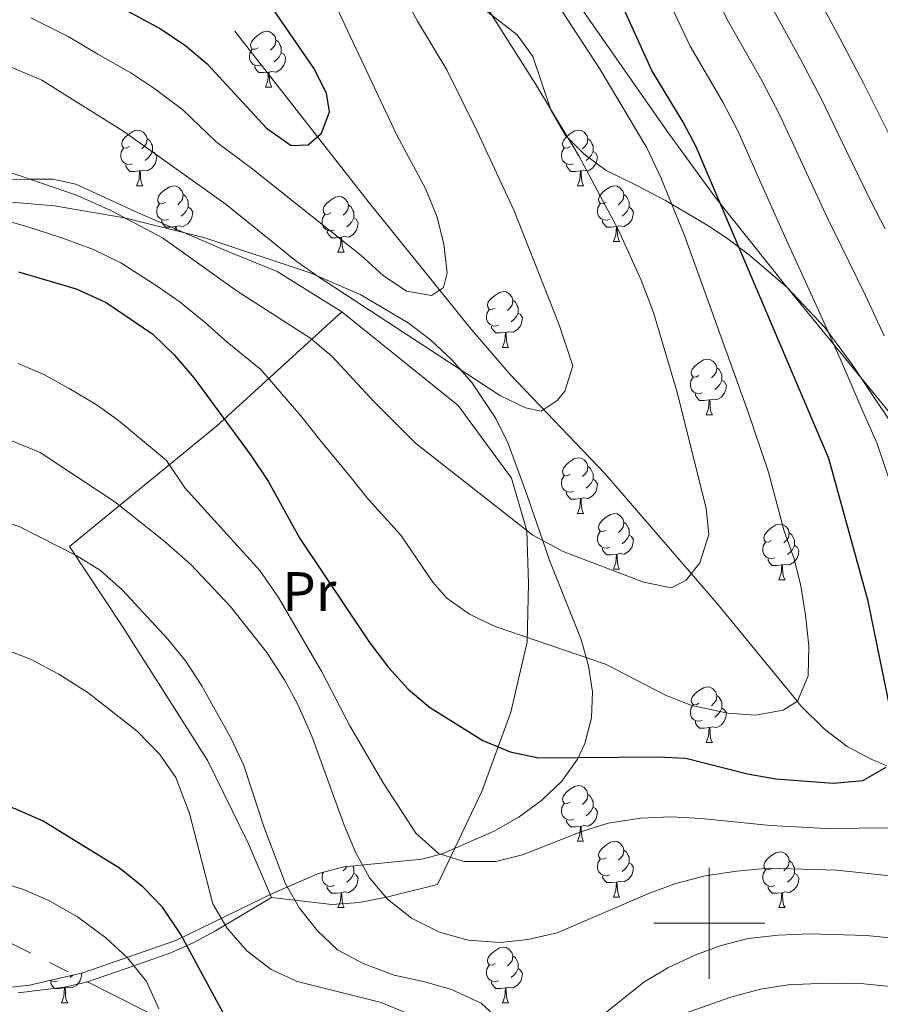
# Model space of a CAD drawing. Extents: x 619280 to 623792, y 787127 to 790181.
# Drawn here: x 620876 to 621031, y 787985 to 788163 of the extents above; entities that cross this region are included whole.
import ezdxf
from ezdxf.enums import TextEntityAlignment as Align

# ---------------------------------------------------------------- set-up
doc = ezdxf.new("R2010")
doc.units = 0
doc.header["$MEASUREMENT"] = 0
doc.linetypes.add('5elect', pattern=[127.5, 75, -7.5, 7.5, -7.5, 7.5, -7.5, 7.5, -7.5])
doc.linetypes.add('DGN Style 3', pattern=[54.532156, 38.95154, -15.580616])
for name, color, linetype in [('Nivel 11', 7, 'Continuous'), ('Nivel 16', 7, 'Continuous'), ('Nivel 32', 7, 'Continuous'), ('Nivel 35', 7, 'Continuous'), ('Nivel 36', 7, 'Continuous'), ('Nivel 37', 7, 'Continuous'), ('Nivel 4', 7, 'Continuous'), ('Nivel 5', 7, 'Continuous'), ('Nivel 61', 7, 'Continuous'), ('Nivel 63', 7, 'Continuous')]:
    doc.layers.add(name, color=color, linetype=linetype)
doc.styles.add('Style-arialn', font='arialn.shx', dxfattribs={"bigfont": 'arialnbig.shx'})
doc.linetypes.add('5zonar', pattern='A,-5,[1,dgnlstyle.shx,S=0.08,R=0,X=0,Y=0],-5', length=10)

msp = doc.modelspace()

# ---------------------------------------------------------------- linework, layer by layer
at = {"layer": 'Nivel 11', "color": 142, "linetype": 'DGN Style 3', "lineweight": 13}
msp.add_polyline3d([(621031.944, 788028.361, 350), (621029.155, 788029.527, 348.852), (621024.84, 788031.845, 347.457), (621020.718, 788034.94, 346.353), (621016.476, 788039.173, 345.205), (621015.829, 788039.962, 345), (621001.64, 788057.278, 340.584), (620996.768, 788062.926, 340), (620981.244, 788080.925, 339.455), (620964.132, 788098.767, 335.562), (620957.118, 788106.92, 333.736), (620938.628, 788129.938, 328.333), (620910.745, 788165.527, 321.208)], dxfattribs=at)
at = {"layer": 'Nivel 16', "color": 1, "linetype": 'Continuous', "lineweight": 13, "ltscale": 0.5}
for points in [[(620921.214, 788004.646, 366.292), (620917.026, 788014.423, 366.8), (620909.727, 788029.226, 366.394), (620894.392, 788053.45, 366.8), (620884.869, 788067.817, 366.192), (620911.338, 788089.468, 349.263), (620933.867, 788110.052, 336.895)], [(620933.867, 788110.052, 336.895), (620954.779, 788093.204, 336.693), (620964.385, 788080.156, 338.72), (620967.151, 788070.664, 341.356), (620967.484, 788061.139, 343.383), (620967.221, 788050.693, 345.715), (620964.252, 788037.98, 348.654), (620959.073, 788023.716, 352.709), (620951.09, 788006.981, 357.676)]]:
    msp.add_polyline3d(points, dxfattribs=at)
at = {"layer": 'Nivel 32', "color": 6, "linetype": '5elect', "lineweight": 0, "ltscale": 0.5}
msp.add_polyline3d([(621296.755, 787794.543, 439.436), (621297.733, 787799.848, 439.45), (621226.956, 787833.322, 405.542), (621175.395, 787855.506, 403.52), (621122.461, 787881.169, 400.13), (621052.279, 787912.97, 396.809), (620990.424, 787940.865, 387.626), (620921.432, 787972.665, 377.158), (620852.587, 788007.4, 381.003), (620777.753, 788034.936, 364.524), (620709.576, 788066.059, 355.657), (620632.257, 788098.975, 360.51), (620563.859, 788130.217, 354.76), (620491.893, 788159.786, 351.089), (620425.44, 788188.801, 395), (620375.047, 788209.822, 378.665), (620305.46, 788242.738, 370.01), (620207.904, 788288.884, 366.617)], dxfattribs=at)
at = {"layer": 'Nivel 35', "color": 92, "linetype": '5zonar', "lineweight": 0, "ltscale": 0.5}
for points in [[(620966.855, 788179.245, 352.238), (620992.338, 788142.648, 357.153), (621001.072, 788130.692, 358.735), (621013.8, 788114.744, 360.51), (621035.935, 788087.684, 362.599)], [(620872.789, 787988.341, 388.202), (620877.683, 787988.846, 387.147), (620887.229, 787991.079, 385.004), (620903.986, 787996.931, 381.015), (620921.607, 788005.476, 376.522), (620929.685, 788008.988, 374.416), (620934.239, 788010.159, 372.987), (620948.27, 788011.521, 367.49), (620951.94, 788012.536, 366.306), (620961.28, 788016.585, 364.031), (620965.763, 788019.154, 363.065), (620969.88, 788022.144, 362.135), (620973.448, 788025.598, 361.18), (620976.286, 788029.561, 360.141), (620977.623, 788032.352, 359.413), (620978.82, 788036.973, 358.111), (620978.958, 788041.646, 356.656), (620978.252, 788046.353, 355.106), (620976.916, 788051.078, 353.522), (620971.288, 788065.193, 349.159), (620967.179, 788077.189, 346.579), (620963.809, 788086.36, 345.433), (620961.594, 788090.876, 345.176), (620957.27, 788097.362, 345.221), (620953.662, 788101.445, 345.432), (620949.838, 788105, 345.648), (620945.817, 788108.091, 345.867), (620937.264, 788113.13, 346.315), (620928.163, 788117.069, 346.778), (620909.231, 788123.36, 347.734), (620894.746, 788127, 348.472), (620882.143, 788129.162, 349.175), (620867.254, 788130.408, 350.53)]]:
    msp.add_polyline3d(points, dxfattribs=at)
at = {"layer": 'Nivel 36', "color": 92, "linetype": 'Continuous', "lineweight": 0, "flags": 128}
for points in [[(620918.815, 788157.584), (620918.285, 788157.319), (620917.755, 788157.374), (620917.49, 788157.744), (620917.435, 788158.169), (620917.595, 788158.689), (620918.075, 788159.284), (620918.71, 788159.814), (620919.61, 788160.399), (620920.355, 788160.559), (620920.78, 788160.504), (620921.31, 788160.189), (620921.84, 788159.604), (620922, 788158.964), (620921.89, 788158.114), (620921.465, 788157.584), (620921.045, 788157.159)], [(620922, 788158.964), (620922.475, 788158.649), (620922.79, 788158.009), (620922.95, 788157.689), (620922.95, 788157.109), (620922.95, 788156.684), (620922.58, 788155.994), (620922.16, 788155.514), (620921.68, 788155.094)], [(620919.4, 788154.504), (620918.975, 788154.344), (620918.39, 788154.404), (620917.915, 788154.614), (620917.49, 788155.039), (620917.275, 788155.624), (620917.275, 788156.044), (620917.33, 788156.629), (620917.755, 788157.319)], [(620922.95, 788156.684), (620923.405, 788156.434), (620923.75, 788155.819), (620923.64, 788155.094), (620923.43, 788154.454), (620922.845, 788153.714), (620922.05, 788153.234), (620921.2, 788153.339), (620920.77, 788153.209)], [(620920.66, 788153.209), (620919.77, 788153.124), (620918.925, 788153.124), (620918.5, 788153.554), (620918.18, 788154.029), (620918.18, 788154.344)], [(620920.115, 788150.524), (620920.55, 788151.684), (620920.66, 788153.209), (620920.77, 788153.209), (620920.805, 788152.624), (620920.84, 788151.939), (620920.91, 788151.324), (620921.025, 788150.924), (620921.24, 788150.524)], [(620920.115, 788150.524), (620921.24, 788150.524)], [(620895.627, 788139.815), (620895.097, 788139.55), (620894.567, 788139.605), (620894.302, 788139.975), (620894.247, 788140.4), (620894.407, 788140.92), (620894.887, 788141.515), (620895.522, 788142.045), (620896.422, 788142.63), (620897.167, 788142.79), (620897.592, 788142.735), (620898.122, 788142.42), (620898.652, 788141.835), (620898.812, 788141.195), (620898.702, 788140.345), (620898.277, 788139.815), (620897.857, 788139.39)], [(620974.954, 788139.815), (620974.424, 788139.55), (620973.894, 788139.605), (620973.629, 788139.975), (620973.574, 788140.4), (620973.734, 788140.92), (620974.214, 788141.515), (620974.849, 788142.045), (620975.749, 788142.63), (620976.494, 788142.79), (620976.919, 788142.735), (620977.449, 788142.42), (620977.979, 788141.835), (620978.139, 788141.195), (620978.029, 788140.345), (620977.604, 788139.815), (620977.184, 788139.39)], [(620898.812, 788141.195), (620899.287, 788140.88), (620899.602, 788140.24), (620899.762, 788139.92), (620899.762, 788139.34), (620899.762, 788138.915), (620899.392, 788138.225), (620898.972, 788137.745), (620898.492, 788137.325)], [(620978.139, 788141.195), (620978.614, 788140.88), (620978.929, 788140.24), (620979.089, 788139.92), (620979.089, 788139.34), (620979.089, 788138.915), (620978.719, 788138.225), (620978.299, 788137.745), (620977.819, 788137.325)], [(620896.212, 788136.735), (620895.787, 788136.575), (620895.202, 788136.635), (620894.727, 788136.845), (620894.302, 788137.27), (620894.087, 788137.855), (620894.087, 788138.275), (620894.142, 788138.86), (620894.567, 788139.55)], [(620975.539, 788136.735), (620975.114, 788136.575), (620974.529, 788136.635), (620974.054, 788136.845), (620973.629, 788137.27), (620973.414, 788137.855), (620973.414, 788138.275), (620973.469, 788138.86), (620973.894, 788139.55)], [(620899.762, 788138.915), (620900.217, 788138.665), (620900.562, 788138.05), (620900.452, 788137.325), (620900.242, 788136.685), (620899.657, 788135.945), (620898.862, 788135.465), (620898.012, 788135.57), (620897.582, 788135.44)], [(620979.089, 788138.915), (620979.544, 788138.665), (620979.889, 788138.05), (620979.779, 788137.325), (620979.569, 788136.685), (620978.984, 788135.945), (620978.189, 788135.465), (620977.339, 788135.57), (620976.909, 788135.44)], [(620897.472, 788135.44), (620896.582, 788135.355), (620895.737, 788135.355), (620895.312, 788135.785), (620894.992, 788136.26), (620894.992, 788136.575)], [(620976.799, 788135.44), (620975.909, 788135.355), (620975.064, 788135.355), (620974.639, 788135.785), (620974.319, 788136.26), (620974.319, 788136.575)], [(620896.927, 788132.755), (620897.362, 788133.915), (620897.472, 788135.44), (620897.582, 788135.44), (620897.617, 788134.855), (620897.652, 788134.17), (620897.722, 788133.555), (620897.837, 788133.155), (620898.052, 788132.755)], [(620976.254, 788132.755), (620976.689, 788133.915), (620976.799, 788135.44), (620976.909, 788135.44), (620976.944, 788134.855), (620976.979, 788134.17), (620977.049, 788133.555), (620977.164, 788133.155), (620977.379, 788132.755)], [(620896.927, 788132.755), (620898.052, 788132.755)], [(620902.102, 788129.78), (620901.572, 788129.515), (620901.042, 788129.57), (620900.777, 788129.94), (620900.722, 788130.365), (620900.882, 788130.885), (620901.362, 788131.48), (620901.997, 788132.01), (620902.897, 788132.595), (620903.642, 788132.755), (620904.067, 788132.7), (620904.597, 788132.385), (620905.127, 788131.8), (620905.287, 788131.16), (620905.177, 788130.31), (620904.752, 788129.78), (620904.332, 788129.355)], [(620976.254, 788132.755), (620977.379, 788132.755)], [(620981.429, 788129.78), (620980.899, 788129.515), (620980.369, 788129.57), (620980.104, 788129.94), (620980.049, 788130.365), (620980.209, 788130.885), (620980.689, 788131.48), (620981.324, 788132.01), (620982.224, 788132.595), (620982.969, 788132.755), (620983.394, 788132.7), (620983.924, 788132.385), (620984.454, 788131.8), (620984.614, 788131.16), (620984.504, 788130.31), (620984.079, 788129.78), (620983.659, 788129.355)], [(620905.287, 788131.16), (620905.762, 788130.845), (620906.077, 788130.205), (620906.237, 788129.885), (620906.237, 788129.305), (620906.237, 788128.88), (620905.867, 788128.19), (620905.447, 788127.71), (620904.967, 788127.29)], [(620931.874, 788127.875), (620931.344, 788127.61), (620930.814, 788127.665), (620930.549, 788128.035), (620930.494, 788128.46), (620930.654, 788128.98), (620931.134, 788129.575), (620931.769, 788130.105), (620932.669, 788130.69), (620933.414, 788130.85), (620933.839, 788130.795), (620934.369, 788130.48), (620934.899, 788129.895), (620935.059, 788129.255), (620934.949, 788128.405), (620934.524, 788127.875), (620934.104, 788127.45)], [(620984.614, 788131.16), (620985.089, 788130.845), (620985.404, 788130.205), (620985.564, 788129.885), (620985.564, 788129.305), (620985.564, 788128.88), (620985.194, 788128.19), (620984.774, 788127.71), (620984.294, 788127.29)], [(620902.687, 788126.7), (620902.262, 788126.54), (620901.677, 788126.6), (620901.202, 788126.81), (620900.777, 788127.235), (620900.562, 788127.82), (620900.562, 788128.24), (620900.617, 788128.825), (620901.042, 788129.515)], [(620906.237, 788128.88), (620906.692, 788128.63), (620907.037, 788128.015), (620906.927, 788127.29), (620906.717, 788126.65), (620906.132, 788125.91), (620905.337, 788125.43), (620904.487, 788125.535), (620904.057, 788125.405)], [(620935.059, 788129.255), (620935.534, 788128.94), (620935.849, 788128.3), (620936.009, 788127.98), (620936.009, 788127.4), (620936.009, 788126.975), (620935.639, 788126.285), (620935.219, 788125.805), (620934.739, 788125.385)], [(620982.014, 788126.7), (620981.589, 788126.54), (620981.004, 788126.6), (620980.529, 788126.81), (620980.104, 788127.235), (620979.889, 788127.82), (620979.889, 788128.24), (620979.944, 788128.825), (620980.369, 788129.515)], [(620985.564, 788128.88), (620986.019, 788128.63), (620986.364, 788128.015), (620986.254, 788127.29), (620986.044, 788126.65), (620985.459, 788125.91), (620984.664, 788125.43), (620983.814, 788125.535), (620983.384, 788125.405)], [(620932.459, 788124.795), (620932.034, 788124.635), (620931.449, 788124.695), (620930.974, 788124.905), (620930.549, 788125.33), (620930.334, 788125.915), (620930.334, 788126.335), (620930.389, 788126.92), (620930.814, 788127.61)], [(620936.009, 788126.975), (620936.464, 788126.725), (620936.809, 788126.11), (620936.699, 788125.385), (620936.489, 788124.745), (620935.904, 788124.005), (620935.109, 788123.525), (620934.259, 788123.63), (620933.829, 788123.5)], [(620903.947, 788125.405), (620903.057, 788125.32), (620902.212, 788125.32), (620901.787, 788125.75), (620901.467, 788126.225), (620901.467, 788126.54)], [(620903.896, 788124.701), (620903.947, 788125.405), (620904.057, 788125.405), (620904.092, 788124.82), (620904.101, 788124.649)], [(620983.274, 788125.405), (620982.384, 788125.32), (620981.539, 788125.32), (620981.114, 788125.75), (620980.794, 788126.225), (620980.794, 788126.54)], [(620982.729, 788122.72), (620983.164, 788123.88), (620983.274, 788125.405), (620983.384, 788125.405), (620983.419, 788124.82), (620983.454, 788124.135), (620983.524, 788123.52), (620983.639, 788123.12), (620983.854, 788122.72)], [(620933.719, 788123.5), (620932.829, 788123.415), (620931.984, 788123.415), (620931.559, 788123.845), (620931.239, 788124.32), (620931.239, 788124.635)], [(620933.174, 788120.815), (620933.609, 788121.975), (620933.719, 788123.5), (620933.829, 788123.5), (620933.864, 788122.915), (620933.899, 788122.23), (620933.969, 788121.615), (620934.084, 788121.215), (620934.299, 788120.815)], [(620982.729, 788122.72), (620983.854, 788122.72)], [(620933.174, 788120.815), (620934.299, 788120.815)], [(620961.451, 788110.732), (620960.921, 788110.467), (620960.391, 788110.522), (620960.126, 788110.892), (620960.071, 788111.317), (620960.231, 788111.837), (620960.711, 788112.432), (620961.346, 788112.962), (620962.246, 788113.547), (620962.991, 788113.707), (620963.416, 788113.652), (620963.946, 788113.337), (620964.476, 788112.752), (620964.636, 788112.112), (620964.526, 788111.262), (620964.101, 788110.732), (620963.681, 788110.307)], [(620964.636, 788112.112), (620965.111, 788111.797), (620965.426, 788111.157), (620965.586, 788110.837), (620965.586, 788110.257), (620965.586, 788109.832), (620965.216, 788109.142), (620964.796, 788108.662), (620964.316, 788108.242)], [(620962.036, 788107.652), (620961.611, 788107.492), (620961.026, 788107.552), (620960.551, 788107.762), (620960.126, 788108.187), (620959.911, 788108.772), (620959.911, 788109.192), (620959.966, 788109.777), (620960.391, 788110.467)], [(620965.586, 788109.832), (620966.041, 788109.582), (620966.386, 788108.967), (620966.276, 788108.242), (620966.066, 788107.602), (620965.481, 788106.862), (620964.686, 788106.382), (620963.836, 788106.487), (620963.406, 788106.357)], [(620963.296, 788106.357), (620962.406, 788106.272), (620961.561, 788106.272), (620961.136, 788106.702), (620960.816, 788107.177), (620960.816, 788107.492)], [(620962.751, 788103.672), (620963.186, 788104.832), (620963.296, 788106.357), (620963.406, 788106.357), (620963.441, 788105.772), (620963.476, 788105.087), (620963.546, 788104.472), (620963.661, 788104.072), (620963.876, 788103.672)], [(620962.751, 788103.672), (620963.876, 788103.672)], [(620998.142, 788098.592), (620997.612, 788098.327), (620997.082, 788098.382), (620996.817, 788098.752), (620996.762, 788099.177), (620996.922, 788099.697), (620997.402, 788100.292), (620998.037, 788100.822), (620998.937, 788101.407), (620999.682, 788101.567), (621000.107, 788101.512), (621000.637, 788101.197), (621001.167, 788100.612), (621001.327, 788099.972), (621001.217, 788099.122), (621000.792, 788098.592), (621000.372, 788098.167)], [(621001.327, 788099.972), (621001.802, 788099.657), (621002.117, 788099.017), (621002.277, 788098.697), (621002.277, 788098.117), (621002.277, 788097.692), (621001.907, 788097.002), (621001.487, 788096.522), (621001.007, 788096.102)], [(620998.727, 788095.512), (620998.302, 788095.352), (620997.717, 788095.412), (620997.242, 788095.622), (620996.817, 788096.047), (620996.602, 788096.632), (620996.602, 788097.052), (620996.657, 788097.637), (620997.082, 788098.327)], [(621002.277, 788097.692), (621002.732, 788097.442), (621003.077, 788096.827), (621002.967, 788096.102), (621002.757, 788095.462), (621002.172, 788094.722), (621001.377, 788094.242), (621000.527, 788094.347), (621000.097, 788094.217)], [(620999.987, 788094.217), (620999.097, 788094.132), (620998.252, 788094.132), (620997.827, 788094.562), (620997.507, 788095.037), (620997.507, 788095.352)], [(620999.442, 788091.532), (620999.877, 788092.692), (620999.987, 788094.217), (621000.097, 788094.217), (621000.132, 788093.632), (621000.167, 788092.947), (621000.237, 788092.332), (621000.352, 788091.932), (621000.567, 788091.532)], [(620999.442, 788091.532), (621000.567, 788091.532)], [(620974.954, 788080.823), (620974.424, 788080.558), (620973.894, 788080.613), (620973.629, 788080.983), (620973.574, 788081.408), (620973.734, 788081.928), (620974.214, 788082.523), (620974.849, 788083.053), (620975.749, 788083.638), (620976.494, 788083.798), (620976.919, 788083.743), (620977.449, 788083.428), (620977.979, 788082.843), (620978.139, 788082.203), (620978.029, 788081.353), (620977.604, 788080.823), (620977.184, 788080.398)], [(620978.139, 788082.203), (620978.614, 788081.888), (620978.929, 788081.248), (620979.089, 788080.928), (620979.089, 788080.348), (620979.089, 788079.923), (620978.719, 788079.233), (620978.299, 788078.753), (620977.819, 788078.333)], [(620975.539, 788077.743), (620975.114, 788077.583), (620974.529, 788077.643), (620974.054, 788077.853), (620973.629, 788078.278), (620973.414, 788078.863), (620973.414, 788079.283), (620973.469, 788079.868), (620973.894, 788080.558)], [(620979.089, 788079.923), (620979.544, 788079.673), (620979.889, 788079.058), (620979.779, 788078.333), (620979.569, 788077.693), (620978.984, 788076.953), (620978.189, 788076.473), (620977.339, 788076.578), (620976.909, 788076.448)], [(620976.799, 788076.448), (620975.909, 788076.363), (620975.064, 788076.363), (620974.639, 788076.793), (620974.319, 788077.268), (620974.319, 788077.583)], [(620976.254, 788073.763), (620976.689, 788074.923), (620976.799, 788076.448), (620976.909, 788076.448), (620976.944, 788075.863), (620976.979, 788075.178), (620977.049, 788074.563), (620977.164, 788074.163), (620977.379, 788073.763)], [(620976.254, 788073.763), (620977.379, 788073.763)], [(620981.429, 788070.788), (620980.899, 788070.523), (620980.369, 788070.578), (620980.104, 788070.948), (620980.049, 788071.373), (620980.209, 788071.893), (620980.689, 788072.488), (620981.324, 788073.018), (620982.224, 788073.603), (620982.969, 788073.763), (620983.394, 788073.708), (620983.924, 788073.393), (620984.454, 788072.808), (620984.614, 788072.168), (620984.504, 788071.318), (620984.079, 788070.788), (620983.659, 788070.363)], [(620984.614, 788072.168), (620985.089, 788071.853), (620985.404, 788071.213), (620985.564, 788070.893), (620985.564, 788070.313), (620985.564, 788069.888), (620985.194, 788069.198), (620984.774, 788068.718), (620984.294, 788068.298)], [(621011.201, 788068.883), (621010.671, 788068.618), (621010.141, 788068.673), (621009.876, 788069.043), (621009.821, 788069.468), (621009.981, 788069.988), (621010.461, 788070.583), (621011.096, 788071.113), (621011.996, 788071.698), (621012.741, 788071.858), (621013.166, 788071.803), (621013.696, 788071.488), (621014.226, 788070.903), (621014.386, 788070.263), (621014.276, 788069.413), (621013.851, 788068.883), (621013.431, 788068.458)], [(620982.014, 788067.708), (620981.589, 788067.548), (620981.004, 788067.608), (620980.529, 788067.818), (620980.104, 788068.243), (620979.889, 788068.828), (620979.889, 788069.248), (620979.944, 788069.833), (620980.369, 788070.523)], [(621014.386, 788070.263), (621014.861, 788069.948), (621015.176, 788069.308), (621015.336, 788068.988), (621015.336, 788068.408), (621015.336, 788067.983), (621014.966, 788067.293), (621014.546, 788066.813), (621014.066, 788066.393)], [(620985.564, 788069.888), (620986.019, 788069.638), (620986.364, 788069.023), (620986.254, 788068.298), (620986.044, 788067.658), (620985.459, 788066.918), (620984.664, 788066.438), (620983.814, 788066.543), (620983.384, 788066.413)], [(621011.786, 788065.803), (621011.361, 788065.643), (621010.776, 788065.703), (621010.301, 788065.913), (621009.876, 788066.338), (621009.661, 788066.923), (621009.661, 788067.343), (621009.716, 788067.928), (621010.141, 788068.618)], [(620983.274, 788066.413), (620982.384, 788066.328), (620981.539, 788066.328), (620981.114, 788066.758), (620980.794, 788067.233), (620980.794, 788067.548)], [(621015.336, 788067.983), (621015.791, 788067.733), (621016.136, 788067.118), (621016.026, 788066.393), (621015.816, 788065.753), (621015.231, 788065.013), (621014.436, 788064.533), (621013.586, 788064.638), (621013.156, 788064.508)], [(620982.729, 788063.728), (620983.164, 788064.888), (620983.274, 788066.413), (620983.384, 788066.413), (620983.419, 788065.828), (620983.454, 788065.143), (620983.524, 788064.528), (620983.639, 788064.128), (620983.854, 788063.728)], [(621013.046, 788064.508), (621012.156, 788064.423), (621011.311, 788064.423), (621010.886, 788064.853), (621010.566, 788065.328), (621010.566, 788065.643)], [(620982.729, 788063.728), (620983.854, 788063.728)], [(621012.501, 788061.823), (621012.936, 788062.983), (621013.046, 788064.508), (621013.156, 788064.508), (621013.191, 788063.923), (621013.226, 788063.238), (621013.296, 788062.623), (621013.411, 788062.223), (621013.626, 788061.823)], [(621012.501, 788061.823), (621013.626, 788061.823)], [(620998.142, 788039.6), (620997.612, 788039.335), (620997.082, 788039.39), (620996.817, 788039.76), (620996.762, 788040.185), (620996.922, 788040.705), (620997.402, 788041.3), (620998.037, 788041.83), (620998.937, 788042.415), (620999.682, 788042.575), (621000.107, 788042.52), (621000.637, 788042.205), (621001.167, 788041.62), (621001.327, 788040.98), (621001.217, 788040.13), (621000.792, 788039.6), (621000.372, 788039.175)], [(621001.327, 788040.98), (621001.802, 788040.665), (621002.117, 788040.025), (621002.277, 788039.705), (621002.277, 788039.125), (621002.277, 788038.7), (621001.907, 788038.01), (621001.487, 788037.53), (621001.007, 788037.11)], [(620998.727, 788036.52), (620998.302, 788036.36), (620997.717, 788036.42), (620997.242, 788036.63), (620996.817, 788037.055), (620996.602, 788037.64), (620996.602, 788038.06), (620996.657, 788038.645), (620997.082, 788039.335)], [(621002.277, 788038.7), (621002.732, 788038.45), (621003.077, 788037.835), (621002.967, 788037.11), (621002.757, 788036.47), (621002.172, 788035.73), (621001.377, 788035.25), (621000.527, 788035.355), (621000.097, 788035.225)], [(620999.987, 788035.225), (620999.097, 788035.14), (620998.252, 788035.14), (620997.827, 788035.57), (620997.507, 788036.045), (620997.507, 788036.36)], [(620999.442, 788032.54), (620999.877, 788033.7), (620999.987, 788035.225), (621000.097, 788035.225), (621000.132, 788034.64), (621000.167, 788033.955), (621000.237, 788033.34), (621000.352, 788032.94), (621000.567, 788032.54)], [(620999.442, 788032.54), (621000.567, 788032.54)], [(620974.954, 788021.831), (620974.424, 788021.566), (620973.894, 788021.621), (620973.629, 788021.991), (620973.574, 788022.416), (620973.734, 788022.936), (620974.214, 788023.531), (620974.849, 788024.061), (620975.749, 788024.646), (620976.494, 788024.806), (620976.919, 788024.751), (620977.449, 788024.436), (620977.979, 788023.851), (620978.139, 788023.211), (620978.029, 788022.361), (620977.604, 788021.831), (620977.184, 788021.406)], [(620978.139, 788023.211), (620978.614, 788022.896), (620978.929, 788022.256), (620979.089, 788021.936), (620979.089, 788021.356), (620979.089, 788020.931), (620978.719, 788020.241), (620978.299, 788019.761), (620977.819, 788019.341)], [(620975.539, 788018.751), (620975.114, 788018.591), (620974.529, 788018.651), (620974.054, 788018.861), (620973.629, 788019.286), (620973.414, 788019.871), (620973.414, 788020.291), (620973.469, 788020.876), (620973.894, 788021.566)], [(620979.089, 788020.931), (620979.544, 788020.681), (620979.889, 788020.066), (620979.779, 788019.341), (620979.569, 788018.701), (620978.984, 788017.961), (620978.189, 788017.481), (620977.339, 788017.586), (620976.909, 788017.456)], [(620976.799, 788017.456), (620975.909, 788017.371), (620975.064, 788017.371), (620974.639, 788017.801), (620974.319, 788018.276), (620974.319, 788018.591)], [(620976.254, 788014.771), (620976.689, 788015.931), (620976.799, 788017.456), (620976.909, 788017.456), (620976.944, 788016.871), (620976.979, 788016.186), (620977.049, 788015.571), (620977.164, 788015.171), (620977.379, 788014.771)], [(620976.254, 788014.771), (620977.379, 788014.771)], [(620981.429, 788011.796), (620980.899, 788011.531), (620980.369, 788011.586), (620980.104, 788011.956), (620980.049, 788012.381), (620980.209, 788012.901), (620980.689, 788013.496), (620981.324, 788014.026), (620982.224, 788014.611), (620982.969, 788014.771), (620983.394, 788014.716), (620983.924, 788014.401), (620984.454, 788013.816), (620984.614, 788013.176), (620984.504, 788012.326), (620984.079, 788011.796), (620983.659, 788011.371)], [(620984.614, 788013.176), (620985.089, 788012.861), (620985.404, 788012.221), (620985.564, 788011.901), (620985.564, 788011.321), (620985.564, 788010.896), (620985.194, 788010.206), (620984.774, 788009.726), (620984.294, 788009.306)], [(621011.201, 788009.891), (621010.671, 788009.626), (621010.141, 788009.681), (621009.876, 788010.051), (621009.821, 788010.476), (621009.981, 788010.996), (621010.461, 788011.591), (621011.096, 788012.121), (621011.996, 788012.706), (621012.741, 788012.866), (621013.166, 788012.811), (621013.696, 788012.496), (621014.226, 788011.911), (621014.386, 788011.271), (621014.276, 788010.421), (621013.851, 788009.891), (621013.431, 788009.466)], [(620934.781, 788010.212), (620934.524, 788009.891), (620934.104, 788009.466)], [(620935.849, 788010.315), (620936.009, 788009.996), (620936.009, 788009.416), (620936.009, 788008.991), (620935.639, 788008.301), (620935.219, 788007.821), (620934.739, 788007.401)], [(620982.014, 788008.716), (620981.589, 788008.556), (620981.004, 788008.616), (620980.529, 788008.826), (620980.104, 788009.251), (620979.889, 788009.836), (620979.889, 788010.256), (620979.944, 788010.841), (620980.369, 788011.531)], [(620985.564, 788010.896), (620986.019, 788010.646), (620986.364, 788010.031), (620986.254, 788009.306), (620986.044, 788008.666), (620985.459, 788007.926), (620984.664, 788007.446), (620983.814, 788007.551), (620983.384, 788007.421)], [(621014.386, 788011.271), (621014.861, 788010.956), (621015.176, 788010.316), (621015.336, 788009.996), (621015.336, 788009.416), (621015.336, 788008.991), (621014.966, 788008.301), (621014.546, 788007.821), (621014.066, 788007.401)], [(620932.459, 788006.811), (620932.034, 788006.651), (620931.449, 788006.711), (620930.974, 788006.921), (620930.549, 788007.346), (620930.334, 788007.931), (620930.334, 788008.351), (620930.389, 788008.936), (620930.56, 788009.213)], [(620936.009, 788008.991), (620936.464, 788008.741), (620936.809, 788008.126), (620936.699, 788007.401), (620936.489, 788006.761), (620935.904, 788006.021), (620935.109, 788005.541), (620934.259, 788005.646), (620933.829, 788005.516)], [(620983.274, 788007.421), (620982.384, 788007.336), (620981.539, 788007.336), (620981.114, 788007.766), (620980.794, 788008.241), (620980.794, 788008.556)], [(621011.786, 788006.811), (621011.361, 788006.651), (621010.776, 788006.711), (621010.301, 788006.921), (621009.876, 788007.346), (621009.661, 788007.931), (621009.661, 788008.351), (621009.716, 788008.936), (621010.141, 788009.626)], [(621015.336, 788008.991), (621015.791, 788008.741), (621016.136, 788008.126), (621016.026, 788007.401), (621015.816, 788006.761), (621015.231, 788006.021), (621014.436, 788005.541), (621013.586, 788005.646), (621013.156, 788005.516)], [(620933.719, 788005.516), (620932.829, 788005.431), (620931.984, 788005.431), (620931.559, 788005.861), (620931.239, 788006.336), (620931.239, 788006.651)], [(620982.729, 788004.736), (620983.164, 788005.896), (620983.274, 788007.421), (620983.384, 788007.421), (620983.419, 788006.836), (620983.454, 788006.151), (620983.524, 788005.536), (620983.639, 788005.136), (620983.854, 788004.736)], [(621013.046, 788005.516), (621012.156, 788005.431), (621011.311, 788005.431), (621010.886, 788005.861), (621010.566, 788006.336), (621010.566, 788006.651)], [(620933.174, 788002.831), (620933.609, 788003.991), (620933.719, 788005.516), (620933.829, 788005.516), (620933.864, 788004.931), (620933.899, 788004.246), (620933.969, 788003.631), (620934.084, 788003.231), (620934.299, 788002.831)], [(620982.729, 788004.736), (620983.854, 788004.736)], [(621012.501, 788002.831), (621012.936, 788003.991), (621013.046, 788005.516), (621013.156, 788005.516), (621013.191, 788004.931), (621013.226, 788004.246), (621013.296, 788003.631), (621013.411, 788003.231), (621013.626, 788002.831)], [(620933.174, 788002.831), (620934.299, 788002.831)], [(621012.501, 788002.831), (621013.626, 788002.831)], [(620961.451, 787992.748), (620960.921, 787992.483), (620960.391, 787992.538), (620960.126, 787992.908), (620960.071, 787993.333), (620960.231, 787993.853), (620960.711, 787994.448), (620961.346, 787994.978), (620962.246, 787995.563), (620962.991, 787995.723), (620963.416, 787995.668), (620963.946, 787995.353), (620964.476, 787994.768), (620964.636, 787994.128), (620964.526, 787993.278), (620964.101, 787992.748), (620963.681, 787992.323)], [(620964.636, 787994.128), (620965.111, 787993.813), (620965.426, 787993.173), (620965.586, 787992.853), (620965.586, 787992.273), (620965.586, 787991.848), (620965.216, 787991.158), (620964.796, 787990.678), (620964.316, 787990.258)], [(620962.036, 787989.668), (620961.611, 787989.508), (620961.026, 787989.568), (620960.551, 787989.778), (620960.126, 787990.203), (620959.911, 787990.788), (620959.911, 787991.208), (620959.966, 787991.793), (620960.391, 787992.483)], [(620887.031, 787991.033), (620887.059, 787990.983), (620886.949, 787990.258), (620886.739, 787989.618), (620886.154, 787988.878), (620885.359, 787988.398), (620884.509, 787988.503), (620884.079, 787988.373)], [(620885.452, 787990.663), (620884.989, 787990.258)], [(620965.586, 787991.848), (620966.041, 787991.598), (620966.386, 787990.983), (620966.276, 787990.258), (620966.066, 787989.618), (620965.481, 787988.878), (620964.686, 787988.398), (620963.836, 787988.503), (620963.406, 787988.373)], [(620882.709, 787989.668), (620882.284, 787989.508), (620881.699, 787989.568), (620881.377, 787989.71)], [(620883.969, 787988.373), (620883.079, 787988.288), (620882.234, 787988.288), (620881.809, 787988.718), (620881.489, 787989.193), (620881.489, 787989.508)], [(620963.296, 787988.373), (620962.406, 787988.288), (620961.561, 787988.288), (620961.136, 787988.718), (620960.816, 787989.193), (620960.816, 787989.508)], [(620883.424, 787985.688), (620883.859, 787986.848), (620883.969, 787988.373), (620884.079, 787988.373), (620884.114, 787987.788), (620884.149, 787987.103), (620884.219, 787986.488), (620884.334, 787986.088), (620884.549, 787985.688)], [(620962.751, 787985.688), (620963.186, 787986.848), (620963.296, 787988.373), (620963.406, 787988.373), (620963.441, 787987.788), (620963.476, 787987.103), (620963.546, 787986.488), (620963.661, 787986.088), (620963.876, 787985.688)], [(620883.424, 787985.688), (620884.549, 787985.688)], [(620962.751, 787985.688), (620963.876, 787985.688)]]:
    msp.add_lwpolyline(points, dxfattribs=at)
at = {"layer": 'Nivel 36', "color": 92, "linetype": 'Continuous', "lineweight": 0}
for points in [[(621036.555, 788084.338, 358.616), (621025.696, 788100.591, 354.388), (621020.769, 788107.251, 352.813), (621014.024, 788114.475, 351.515), (621007.224, 788120.258, 350.146), (621003.313, 788123.23, 349.124), (621000.043, 788125.419, 348.15), (620992.091, 788130.094, 344.223), (620986.943, 788132.782, 342.582), (620981.454, 788135.506, 341.865), (620977.453, 788138.417, 341.951), (620974.067, 788141.893, 342.068), (620971.522, 788146.232, 342.334), (620968.236, 788155.996, 342.904), (620965.413, 788159.928, 342.691), (620951.372, 788170.845, 340.425)], [(620873.797, 788133.896, 340.566), (620877.738, 788133.935, 340), (620881.836, 788133.975, 339.968), (620886.005, 788133.018, 339.935), (620897.227, 788127.9, 339.125), (620912.932, 788121.119, 336.996), (620922.199, 788117.313, 336.548), (620933.867, 788110.052, 336.895)], [(620951.09, 788006.981, 357.676), (620941.895, 788004.726, 360.007), (620936.988, 788003.756, 360.8), (620932.048, 788003.419, 361.666), (620921.214, 788004.646, 366.292)], [(620921.214, 788004.646, 366.292), (620911.158, 787998.628, 370.752), (620907.132, 787996.471, 372.791), (620903.074, 787994.706, 375.202), (620894.871, 787991.784, 380.244), (620887.911, 787989.403, 383.8), (620883.923, 787988.523, 385.349), (620875.625, 787987.498, 387.986)]]:
    msp.add_polyline3d(points, dxfattribs=at)
at = {"layer": 'Nivel 4', "color": 25, "linetype": 'Continuous', "lineweight": 30, "flags": 128}
for points, elevation in [([(620876.152, 788174.626), (620901.371, 788160.947), (620905.771, 788157.925), (620909.607, 788154.718), (620920.324, 788143.134), (620924.725, 788140.005), (620927.806, 788140.154), (620930.223, 788142.206), (620931.658, 788146.053), (620931.081, 788149.447), (620928.818, 788153.911), (620921.411, 788164.729)], 325), ([(621033.002, 788036.293), (621028.618, 788057.981), (621021.512, 788083.655), (620997.625, 788139.776), (620995.299, 788144.202), (620989.654, 788153.477), (620982.826, 788168.648)], 350), ([(620875.682, 788117.276), (620886.035, 788114.228), (620891.437, 788111.75), (620899.826, 788106.057), (620903.71, 788102.321), (620907.306, 788098.123), (620917.431, 788084.307), (620920.579, 788079.566), (620926.3, 788069.279), (620938.725, 788050.739), (620942.244, 788046.057), (620945.806, 788042.119), (620949.618, 788038.883), (620959.263, 788032.888), (620964.165, 788030.842), (620969.256, 788029.806), (620990.779, 788029.976), (620995.774, 788029.759), (621006.873, 788026.901), (621011.988, 788026.014), (621022.36, 788025.259), (621027.605, 788025.718), (621031.838, 788028.092)], 350), ([(621036.338, 787981.856), (621024.75, 787982.171), (621019.505, 787981.758), (621009.268, 787979.84), (620997.517, 787976.278), (620987.368, 787971.378), (620969.39, 787961.425), (620964.793, 787959.46), (620960.537, 787958.977), (620955.626, 787960.465), (620942.434, 787969.785), (620937.51, 787972.27), (620916.556, 787979.636), (620912.912, 787983.096), (620904.866, 787998.003), (620901.595, 788002.884), (620898.136, 788006.494), (620893.836, 788009.943), (620880.114, 788018.366), (620875.087, 788020.636), (620869.426, 788022.579), (620852.987, 788027.563), (620851.893, 788027.782)], 375)]:
    msp.add_lwpolyline(points, dxfattribs=dict(at, elevation=elevation))
at = {"layer": 'Nivel 5', "color": 25, "linetype": 'Continuous', "lineweight": 0, "flags": 128}
for points, elevation in [([(620871.907, 788126.898), (620877.376, 788125.378), (620883.284, 788123.474), (620889.154, 788121.281), (620894.061, 788118.866), (620900.612, 788114.705), (620904.773, 788111.811), (620909.354, 788108.06), (620913.256, 788104.61), (620919.28, 788099.675), (620926.479, 788091.342), (620930.123, 788086.729), (620935.075, 788080.8), (620938.687, 788076.298), (620944.5, 788069.879), (620950.269, 788061.405), (620952.786, 788058.518), (620956.829, 788055.626), (620961.476, 788053.424), (620981.303, 788046.672), (620992.216, 788041.028), (620996.873, 788039.202), (621003.329, 788037.837), (621008.316, 788037.49), (621013.287, 788038.388), (621015.86, 788039.981), (621017.77, 788044.574), (621017.904, 788049.975), (621017.31, 788055.469), (621016.475, 788060.754), (621015.303, 788065.615), (621013.47, 788070.573), (621010.626, 788081.227), (621006.942, 788092.203), (620995.511, 788123.791), (620991.299, 788134.228), (620988.728, 788139.593), (620980.361, 788153.69), (620963.396, 788179.724)], 345), ([(620860.141, 788139.937), (620886.09, 788131.086), (620892.274, 788128.334), (620901.581, 788123.374), (620914.999, 788113.799), (620928.3, 788105.26), (620932.138, 788102.053), (620939.667, 788093.892), (620947.141, 788086.404), (620968.251, 788069.851), (620973.671, 788066.95), (620988.176, 788061.438), (620993.174, 788060.364), (620995.854, 788061.75), (620998.302, 788064.898), (620999.894, 788070.007), (620999.415, 788074.672), (620994.253, 788095.364), (620989.973, 788109.97), (620987.719, 788115.742), (620983.585, 788124.86), (620976.534, 788138.116), (620968.802, 788151.013), (620951.768, 788177.901)], 340), ([(620833.067, 788167.099), (620869.639, 788156.104), (620879.843, 788151.791), (620894.607, 788142.546), (620913.058, 788129.406), (620925.576, 788119.261), (620929.638, 788116.344), (620962.411, 788094.934), (620966.918, 788092.768), (620969.729, 788092.184), (620972.609, 788094.092), (620973.989, 788095.776), (620975.431, 788100.359), (620972.963, 788107.705), (620964.876, 788128.245), (620958.139, 788142.687), (620952.751, 788153.614), (620947.489, 788162.37), (620940.139, 788176.077)], 335), ([(620877.892, 788162.989), (620884.59, 788159.632), (620889.931, 788156.471), (620895.87, 788153.073), (620900.189, 788150.235), (620905.223, 788146.412), (620911.233, 788140.667), (620917.68, 788135.842), (620922.635, 788131.925), (620937.329, 788120.187), (620941.322, 788116.608), (620945.514, 788113.758), (620949.988, 788112.989), (620952.148, 788114.472), (620952.839, 788117.076), (620952.249, 788122.259), (620951.006, 788127.1), (620948.95, 788132.275), (620943.779, 788141.852), (620928.511, 788174.254)], 330), ([(621021.322, 788126.815), (621017.119, 788135.881), (621012.683, 788145.495), (621009.435, 788151.695), (621003.426, 788162.279), (620999.837, 788169.403)], 360), ([(621032.309, 788142.101), (621027.742, 788151.214), (621023.571, 788159.189), (621017.198, 788171.081)], 370), ([(621033.911, 788075.321), (621030.169, 788086.462), (621027.686, 788092.013), (621025.706, 788096.604), (621023.542, 788101.601), (621019.904, 788109.826), (621015.76, 788118.913), (621013.584, 788123.637), (621009.524, 788132.771), (621005.154, 788142.635), (621002.367, 788147.948), (620996.54, 788157.878), (620992.693, 788165.999)], 355), ([(621031.674, 788125.022), (621029.06, 788129.993), (621024.714, 788138.991), (621020.213, 788148.354), (621016.503, 788155.442), (621010.312, 788166.68)], 365), ([(621031.447, 788105.747), (621028.087, 788112.994), (621023.717, 788121.967), (621021.322, 788126.815)], 360), ([(620875.62, 788100.796), (620880.203, 788098.797), (620884.818, 788096.25), (620889.632, 788093.409), (620893.685, 788090.481), (620902.331, 788083.305), (620905.616, 788078.366), (620919.108, 788063.52), (620922.495, 788058.665), (620930.256, 788045.275), (620935.332, 788035.53), (620941.432, 788025.08), (620947.159, 788016.23), (620951.258, 788012.549), (620955.845, 788011.158), (620961.555, 788011.132), (620966.407, 788012.337), (620977.053, 788016.535), (620981.812, 788018.056), (620987.694, 788018.939), (620993.125, 788019.156), (620998.517, 788018.892), (621010.985, 788017.621), (621021.072, 788017.043), (621038.189, 788017.265)], 355), ([(620873.465, 788087.281), (620879.576, 788084.726), (620893.008, 788075.884), (620901.778, 788068.928), (620906.634, 788064.645), (620913.797, 788057.06), (620920.347, 788048.741), (620923.529, 788043.801), (620925.978, 788039.267), (620928.442, 788033.695), (620934.266, 788017.683), (620936.305, 788012.832), (620938.86, 788008.195), (620942.057, 788004.357), (620946.416, 788000.953), (620951.443, 787998.422), (620956.586, 787996.983), (620962.376, 787996.578), (620967.346, 787997.095), (620972.644, 787998.282), (620989.247, 788005.457), (620993.95, 788007.148), (620999.245, 788008.572), (621004.972, 788009.409), (621010.675, 788009.902), (621022.93, 788009.55), (621061.398, 788005.509)], 360), ([(620866.443, 788074.622), (620875.905, 788071.338), (620886.179, 788066.171), (620890.419, 788063.524), (620894.391, 788059.969), (620902.579, 788051.134), (620905.725, 788047.249), (620908.689, 788042.735), (620914.03, 788033.136), (620916.247, 788028.38), (620919.857, 788017.423), (620923.735, 788007.095), (620926.222, 788002.758), (620929.456, 787998.66), (620933.065, 787995.201), (620937.675, 787992.766), (620943.269, 787990.647), (620948.787, 787989.477), (620953.581, 787988.07), (620958.935, 787985.628), (620967.11, 787978.1)], 365), ([(620872.618, 788049.6), (620877.941, 788047.493), (620882.96, 788044.862), (620888.196, 788041.508), (620897.011, 788034.569), (620901.117, 788030.368), (620903.967, 788026.251), (620906.453, 788019.749), (620910.62, 788003.507), (620913.156, 787999.203), (620916.795, 787995.027), (620921.173, 787991.664), (620925.817, 787989.533), (620940.968, 787985.754), (620945.583, 787983.849)], 370), ([(620900.923, 787984.63), (620898.687, 787989.544), (620895.303, 787993.795), (620891.371, 787997.372), (620886.306, 788001.182), (620881.13, 788004.11), (620876.545, 788006.098), (620870.081, 788008.086), (620863.626, 788009.452), (620857.803, 788010.203), (620851.157, 788010.32), (620833.933, 788009.669), (620828.458, 788008.747), (620822.949, 788007.5), (620818.204, 788005.925), (620808.198, 788000.844), (620804.196, 787997.844), (620796.583, 787990.077), (620792.295, 787987.508), (620787.139, 787984.946)], 380), ([(620979.201, 787982.235), (620988.237, 787989.393), (620992.52, 787991.971), (620997.41, 787994.293), (621002.161, 787996.019), (621007.003, 787997.261), (621012.407, 787997.894), (621018.033, 787998.107), (621028.309, 787997.79), (621056.049, 787995.057)], 365), ([(620993.121, 787982.936), (621003.865, 787986.716), (621009.244, 787988.139), (621014.186, 787988.914), (621020.977, 787989.24), (621027.813, 787989.12), (621038.077, 787988.067)], 370)]:
    msp.add_lwpolyline(points, dxfattribs=dict(at, elevation=elevation))
at = {"layer": 'Nivel 61', "color": 19, "linetype": 'Continuous', "lineweight": 0}
msp.add_3dface([(620180.23, 789852.78), (623562.73, 789913.46), (623604.83, 787599.83), (620221.17, 787539.18)], dxfattribs=at)
at = {"layer": 'Nivel 63', "color": 7, "linetype": 'Continuous', "lineweight": 0}
for p, q in [((621000, 787990), (621000, 788010)), ((620990, 788000), (621010, 788000))]:
    msp.add_line(p, q, dxfattribs=at)
at = {"layer": 'Nivel 63', "color": 7, "linetype": 'Continuous', "lineweight": 30}
msp.add_3dface([(619333.371, 787127.487), (619280.144, 790101.022), (623738.423, 790180.862), (623791.65, 787207.327)], dxfattribs=at)
at = {"layer": 'Nivel 63', "color": 7, "linetype": 'Continuous', "lineweight": 0}
msp.add_3dface([(619335.371, 787129.487, -0.25), (623789.65, 787209.327, -0.25), (623736.423, 790178.862, -0.25), (619282.144, 790099.022, -0.25)], dxfattribs=at)

# ---------------------------------------------------------------- texts
at = {"layer": 'Nivel 37', "color": 92, "linetype": 'Continuous', "lineweight": 0, "style": 'Style-arialn'}
msp.add_text('Pr', height=7, dxfattribs=at).set_placement((620928.011, 788059.717, 352.151), align=Align.MIDDLE_CENTER)

doc.saveas('drawing.dxf')
